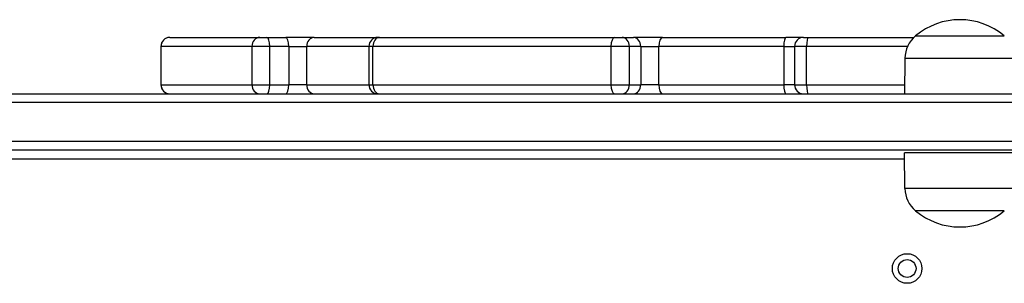
# Model space of a CAD drawing. Units: millimetres. Extents: x -4682 to 3459, y -2820 to 2176.
# Drawn here: x 1376 to 1708, y 365 to 454 of the extents above; entities that cross this region are included whole.
import ezdxf

# ---------------------------------------------------------------- set-up
doc = ezdxf.new("R2010")
doc.units = ezdxf.units.MM
doc.header["$LTSCALE"] = 100
doc.layers.add('SW_Toestellen', color=2, linetype='Continuous')

msp = doc.modelspace()

# ---------------------------------------------------------------- linework, layer by layer
at = {"layer": 'SW_Toestellen'}
for p, q in [((1426.28, 448.13), (1426.3, 448.13)), ((1426.3, 448.13), (1456.67, 448.13)), ((1456.67, 448.13), (1459.08, 448.13)), ((1459.08, 448.13), (1465.43, 448.13)), ((1475.1, 448.13), (1465.43, 448.13)), ((1475.1, 448.13), (1496.52, 448.13)), ((1496.52, 448.13), (1497.07, 448.13)), ((1497.07, 448.13), (1576.57, 448.13)), ((1576.57, 448.13), (1579.07, 448.13)), ((1579.07, 448.13), (1582.86, 448.13)), ((1592.66, 448.13), (1582.86, 448.13)), ((1592.66, 448.13), (1634.35, 448.13)), ((1640.31, 448.13), (1634.35, 448.13)), ((1640.31, 448.13), (1641.94, 448.13)), ((1641.94, 448.13), (1677.59, 448.13)), ((1678.15, 448.63), (1708.15, 448.63)), ((1678.15, 448.63), (1708.15, 448.63)), ((1423.33, 445.13), (1423.28, 445.13)), ((1423.28, 445.13), (1423.28, 432.13)), ((1454.03, 445.13), (1423.33, 445.13)), ((1423.33, 432.13), (1423.33, 445.13)), ((1460.07, 445.13), (1454.03, 445.13)), ((1454.03, 445.13), (1454.03, 432.13)), ((1466.49, 445.13), (1460.07, 445.13)), ((1460.07, 432.13), (1460.07, 445.13)), ((1466.49, 445.13), (1472.53, 445.13)), ((1466.49, 445.13), (1466.49, 432.13)), ((1493.52, 445.13), (1472.53, 445.13)), ((1472.53, 432.13), (1472.53, 445.13)), ((1494.89, 445.13), (1493.52, 445.13)), ((1493.52, 445.13), (1493.52, 432.13)), ((1575.29, 445.13), (1494.89, 445.13)), ((1494.89, 432.13), (1494.89, 445.13)), ((1581.54, 445.13), (1575.29, 445.13)), ((1575.29, 445.13), (1575.29, 432.13)), ((1585.36, 445.13), (1581.54, 445.13)), ((1581.54, 432.13), (1581.54, 445.13)), ((1585.36, 445.13), (1591.49, 445.13)), ((1585.36, 445.13), (1585.36, 432.13)), ((1633.67, 445.13), (1591.49, 445.13)), ((1591.49, 432.13), (1591.49, 445.13)), ((1633.67, 445.13), (1637.31, 445.13)), ((1633.67, 445.13), (1633.67, 432.13)), ((1641.39, 445.13), (1637.31, 445.13)), ((1637.31, 445.13), (1637.31, 432.13)), ((1675.47, 445.13), (1641.39, 445.13)), ((1641.39, 432.13), (1641.39, 445.13)), ((1674.57, 441.13), (1674.4, 429.13)), ((1674.57, 441.13), (1711.73, 441.13)), ((1227.43, 429.13), (1864.01, 429.13)), ((1423.28, 432.13), (1423.33, 432.13)), ((1423.33, 432.13), (1454.03, 432.13)), ((1454.03, 432.13), (1460.07, 432.13)), ((1460.07, 432.13), (1466.49, 432.13)), ((1472.53, 432.13), (1466.49, 432.13)), ((1472.53, 432.13), (1493.52, 432.13)), ((1493.52, 432.13), (1494.89, 432.13)), ((1494.89, 432.13), (1575.29, 432.13)), ((1575.29, 432.13), (1581.54, 432.13)), ((1581.54, 432.13), (1585.36, 432.13)), ((1591.49, 432.13), (1585.36, 432.13)), ((1591.49, 432.13), (1633.67, 432.13)), ((1637.31, 432.13), (1633.67, 432.13)), ((1637.31, 432.13), (1641.39, 432.13)), ((1641.39, 432.13), (1674.44, 432.13)), ((1865.19, 426.13), (1212.93, 426.13)), ((1865.19, 426.13), (1212.93, 426.13)), ((1212.93, 413.13), (1865.19, 413.13)), ((1212.93, 413.13), (1865.19, 413.13)), ((1864.01, 410.13), (1212.93, 410.13)), ((1711.9, 409.13), (1674.4, 409.13)), ((1674.57, 397.13), (1674.4, 409.13)), ((1228.42, 407.13), (1674.43, 407.13)), ((1711.73, 397.13), (1674.57, 397.13)), ((1708.15, 389.63), (1678.15, 389.63)), ((1708.15, 389.63), (1678.15, 389.63))]:
    msp.add_line(p, q, dxfattribs=at)
for radius in [5, 3]:
    msp.add_circle((1675.33, 370.13), radius, dxfattribs=at)
for centre, radius, start, end in [((1693.15, 430.93), 23.2, 49.7274, 130.2726), ((1426.28, 445.13), 3, 90, 180), ((1496.52, 445.13), 3, 90, 180), ((1640.31, 445.13), 3, 90, 180), ((1684.52, 440.99), 9.95, 129.8028, 179.1815), ((1426.28, 432.13), 3, 180, 270), ((1496.52, 432.13), 3, 180, 270), ((1640.31, 432.13), 3, 180, 270), ((1684.52, 397.27), 9.95, 180.8185, 230.1972), ((1693.15, 407.34), 23.2, 229.7274, 310.2726)]:
    msp.add_arc(centre, radius, start, end, dxfattribs=at)
for centre, major_axis, ratio, start_param, end_param in [((1426.3, 445.13), (0, 3), 0.991681, 0, 1.570796), ((1456.67, 445.13), (0, 3), 0.877945, 0, 1.570796), ((1459.08, 445.13), (0, 3), 0.329774, 4.712389, 6.283185), ((1465.43, 445.13), (0, 3), 0.351149, 4.712389, 6.283185), ((1475.1, 445.13), (0, 3), 0.857071, 0, 1.570796), ((1497.07, 445.13), (0, 3), 0.726629, 0, 1.570796), ((1576.57, 445.13), (0, 3), 0.428863, 0, 1.570796), ((1579.07, 445.13), (0, 3), 0.821697, 4.712389, 6.283185), ((1582.86, 445.13), (0, 3), 0.83444, 4.712389, 6.283185), ((1592.66, 445.13), (0, 3), 0.390559, 0, 1.570796), ((1634.35, 445.13), (0, 3), 0.225134, 0, 1.570796), ((1641.94, 445.13), (0, 3), 0.18403, 0, 1.570796), ((1426.3, 432.13), (0, -3), 0.991681, 4.712389, 6.283185), ((1456.67, 432.13), (0, -3), 0.877945, 4.712389, 6.283185), ((1459.08, 432.13), (0, -3), 0.329774, 0, 1.570796), ((1465.43, 432.13), (0, -3), 0.351149, 0, 1.570796), ((1475.1, 432.13), (0, -3), 0.857071, 4.712389, 6.283185), ((1497.07, 432.13), (0, -3), 0.726629, 4.712389, 6.283185), ((1576.57, 432.13), (0, -3), 0.428863, 4.712389, 6.283185), ((1579.07, 432.13), (0, -3), 0.821697, 0, 1.570796), ((1582.86, 432.13), (0, -3), 0.83444, 0, 1.570796), ((1592.66, 432.13), (0, -3), 0.390559, 4.712389, 6.283185), ((1634.35, 432.13), (0, -3), 0.225134, 4.712389, 6.283185), ((1641.94, 432.13), (0, -3), 0.18403, 4.712389, 6.283185)]:
    msp.add_ellipse(centre, major_axis=major_axis, ratio=ratio, start_param=start_param, end_param=end_param, dxfattribs=at)

doc.saveas('drawing.dxf')
